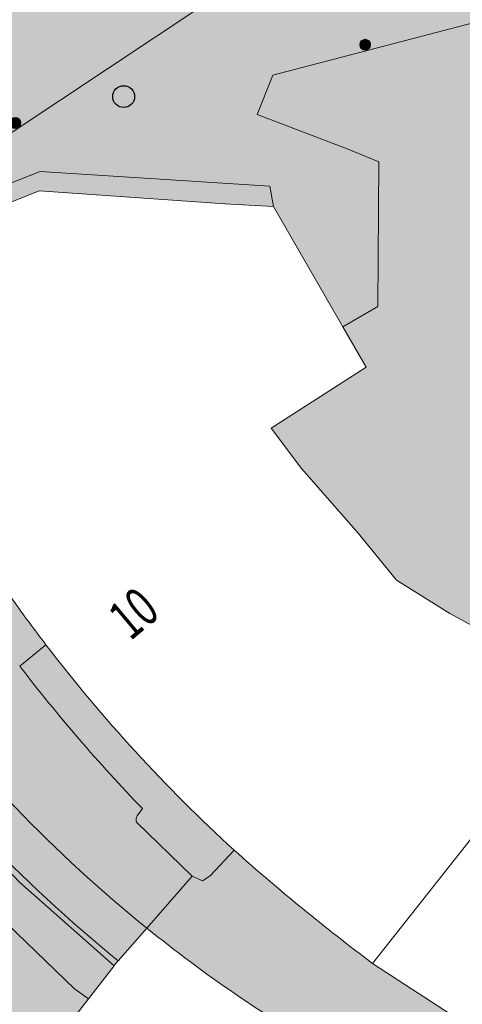
# Model space of a CAD drawing. Units: metres. Extents: x 177012 to 177373, y 362456 to 362792.
# Drawn here: x 177164 to 177184, y 362481 to 362527 of the extents above; entities that cross this region are included whole.
import ezdxf
from ezdxf.enums import TextEntityAlignment as Align

# ---------------------------------------------------------------- set-up
doc = ezdxf.new("R2010")
doc.units = ezdxf.units.M
doc.header["$MEASUREMENT"] = 0
for name, color, linetype, lineweight, true_color in [('dakrand hoofdgebouw', 1, 'Continuous', 0, 0xff0000), ('Grens beheer openbare ruimte groenbeheer', 253, 'Continuous', 0, 0xa5a5a5), ('Grens maaiveld', 253, 'Continuous', 0, 0xa5a5a5), ('hoofdgebouw', 1, 'Continuous', 0, 0xff0000), ('tussenmuur', 1, 'Continuous', 13, 0xff0000)]:
    doc.layers.add(name, color=color, linetype=linetype, lineweight=lineweight, true_color=true_color)
for name, color, linetype, lineweight in [('huisnummerreeks BGT', 7, 'Continuous', 0), ('Inspectieput rioolput', 7, 'Continuous', 0), ('kant verharding', 7, 'Continuous', 0), ('Kolk', 7, 'Continuous', 0), ('Onbegroeid terreindeel vlak', 7, 'Continuous', 0), ('Wegdeel vlak', 7, 'Continuous', 0)]:
    doc.layers.add(name, color=color, linetype=linetype, lineweight=lineweight)
doc.styles.add('Style-WORKING', font='WORKING.shx')

# ---------------------------------------------------------------- blocks, each defined once
blk = doc.blocks.new('Kolk')
at = {"layer": 'Kolk', "lineweight": 13}
h = blk.add_hatch(color=134, dxfattribs=at)
edge = h.paths.add_edge_path()
edge.add_arc((0, 0), 0.25, 0, 360)
at = {"layer": 'Kolk', "color": 7, "lineweight": 13}
blk.add_circle((0, 0), 0.25, dxfattribs=at)
blk = doc.blocks.new('Inspectiput')
at = {"layer": 'Inspectieput rioolput', "color": 7, "lineweight": 30}
blk.add_circle((0, 0), 0.5, dxfattribs=at)

msp = doc.modelspace()

# ---------------------------------------------------------------- hatches: boundary and pattern name
at = {"layer": 'Onbegroeid terreindeel vlak', "linetype": 'Continuous', "lineweight": 0, "true_color": 0xfdf6bb}
msp.add_hatch(color=254, dxfattribs=at).paths.add_polyline_path([(177193.491, 362513.552), (177193.512, 362513.586), (177190.937, 362515.093), (177194.003, 362519.036), (177197.073, 362522.984), (177195.537, 362524.151), (177190.516, 362528.016), (177190.248, 362527.946), (177175.225, 362524.007), (177174.503, 362522.214), (177178.633, 362520.633), (177180.083, 362520.045), (177180.041, 362513.413), (177178.437, 362512.489), (177179.496, 362510.649), (177175.152, 362507.845), (177176.541, 362505.999), (177179.132, 362503.042), (177180.889, 362500.887), (177183.339, 362499.372), (177189.262, 362496.125), (177192.468, 362500.412), (177194.82, 362503.558), (177197.171, 362506.703), (177191.238, 362509.932)], flags=0)
msp.add_hatch(color=254, dxfattribs=at).paths.add_polyline_path([(177169.017, 362490.111, 0.237725436), (177168.982, 362489.812), (177171.531, 362487.337), (177172.003, 362487.121), (177172.355, 362487.354), (177173.462, 362488.528, -0.044413838), (177164.839, 362497.938), (177163.645, 362496.952, 0.028466259), (177169.255, 362490.439)])
at = {"layer": 'Wegdeel vlak', "linetype": 'Continuous', "lineweight": 0, "true_color": 0xd2d2d2}
h = msp.add_hatch(color=254, dxfattribs=at)
h.paths.add_polyline_path([(177138.956, 362598.818), (177134.142, 362597.628), (177135.306, 362592.9), (177135.419, 362592.927), (177147.033, 362595.759), (177147.557, 362593.615), (177149.839, 362594.172), (177150.1, 362593.102), (177152.793, 362593.759), (177152.615, 362594.487), (177154.179, 362594.869), (177154.357, 362594.14), (177158.845, 362595.235), (177160.933, 362586.85), (177160.307, 362586.701), (177158.863, 362586.358), (177159.789, 362582.74), (177161.991, 362574.153), (177153.579, 362572.07), (177154.288, 362569.426), (177152.09, 362568.908), (177151.83, 362569.917), (177150.702, 362569.626), (177150.556, 362569.713), (177149.166, 362569.368), (177150.526, 362564.013), (177152.989, 362564.632), (177153.238, 362563.643), (177153.345, 362563.67), (177153.641, 362562.494), (177154.164, 362560.411), (177154.271, 362560.438), (177154.43, 362559.808, -0.33888709), (177157.888, 362558.314), (177158.269, 362556.706), (177158.964, 362556.845), (177159.056, 362556.522, -0.387593836), (177159.463, 362555.482, -0.135585405), (177158.279, 362553.577, -0.269115356), (177157.41, 362553.341, -0.240308591), (177156.635, 362554.114, -0.059876816), (177155.932, 362553.834), (177156.56, 362551.336), (177157.505, 362551.573), (177157.448, 362551.796), (177157.71, 362551.853), (177157.797, 362551.566), (177157.884, 362551.279), (177157.787, 362551.248), (177157.997, 362550.414), (177159.257, 362545.401), (177159.463, 362544.576), (177159.586, 362544.593), (177159.65, 362544.269), (177159.707, 362543.977), (177159.46, 362543.91), (177159.403, 362544.133), (177158.433, 362543.889), (177159.06, 362541.396, -0.061802943), (177159.819, 362541.489), (177159.812, 362541.572, -0.199437937), (177160.084, 362542.424, -0.3415515), (177161.205, 362542.657, -0.149390212), (177163.082, 362541.306, -0.284003822), (177163.09, 362540.475), (177163.161, 362540.132), (177162.518, 362539.902), (177162.897, 362538.304), (177163.6, 362538.423), (177163.683, 362538.086, -0.086549251), (177164.012, 362537.631, -0.222606229), (177163.287, 362535.613, -0.198700748), (177162.082, 362534.806, -0.359398607), (177160.992, 362535.571, -0.035461057), (177160.562, 362535.422), (177160.717, 362534.789), (177160.622, 362534.755), (177161.131, 362532.698), (177161.289, 362532.06), (177161.182, 362532.034), (177161.41, 362531.149), (177159.689, 362530.694), (177160.987, 362525.605), (177161.011, 362525.493), (177152.525, 362523.321), (177153.265, 362520.809), (177153.35, 362520.52), (177153.417, 362520.313), (177154.188, 362517.921), (177154.246, 362517.74), (177154.347, 362517.453), (177154.767, 362516.373, 0.026662381), (177163.34, 362521.429), (177171.976, 362527.164), (177172.972, 362527.839), (177174.389, 362528.798), (177176.208, 362530.031), (177176.633, 362530.319, 0.051247945), (177186.511, 362538.431, 0.023310363), (177196.129, 362548.633, 0.037584974), (177204.474, 362559.928, 0.056268081), (177209.942, 362572.861, 0.050888957), (177212.212, 362585.557, -0.037071184), (177211.326, 362581.348, -0.238613145), (177206.864, 362577.449, -0.061695192), (177205.193, 362577.129), (177204.966, 362576.151), (177203.188, 362576.568), (177203.359, 362577.253, -0.171988685), (177199.4, 362579.632, -0.03484927), (177198.803, 362580.441), (177197.916, 362580.403), (177197.03, 362580.356), (177196.144, 362580.3), (177195.348, 362580.241), (177194.552, 362580.174), (177193.757, 362580.1), (177193.157, 362580.028), (177192.558, 362579.954), (177191.96, 362579.878), (177191.361, 362579.8), (177190.763, 362579.719), (177190.165, 362579.637), (177189.913, 362579.601), (177189.654, 362579.564), (177189.583, 362580.059, 0.006992194), (177185.037, 362579.34), (177184.81, 362580.495), (177184.558, 362581.781), (177184.032, 362584.458), (177178.617, 362583.125), (177179.16, 362580.844), (177179.457, 362579.591), (177179.734, 362578.428, 0.018475408), (177166.79, 362575.431), (177166.522, 362576.608), (177166.233, 362577.88), (177165.76, 362579.958), (177160.475, 362601.507), (177148.561, 362598.611), (177147.978, 362601.011)])
h.paths.add_polyline_path([(177173.657, 362538.902), (177172.722, 362540.974), (177171.825, 362543.063), (177170.967, 362545.169), (177170.149, 362547.29), (177169.371, 362549.425), (177168.633, 362551.576), (177167.835, 362553.961), (177167.082, 362556.361), (177166.373, 362558.774), (177165.71, 362561.2), (177165.093, 362563.639), (177164.52, 362566.088), (177164.369, 362566.78), (177164.213, 362567.494), (177163.992, 362568.557), (177163.849, 362569.268), (177164.122, 362569.345), (177171.052, 362571.063), (177173.233, 362571.506), (177175.424, 362571.901), (177177.623, 362572.248), (177179.83, 362572.546), (177182.042, 362572.795), (177184.259, 362572.995), (177186.273, 362573.118), (177188.289, 362573.196), (177190.306, 362573.23), (177192.324, 362573.22), (177194.34, 362573.166), (177196.355, 362573.067), (177196.221, 362570.549), (177195.931, 362568.044), (177195.484, 362565.562), (177194.884, 362563.112), (177194.132, 362560.705), (177193.231, 362558.35), (177192.205, 362556.259), (177191.054, 362554.236), (177189.78, 362552.287), (177188.388, 362550.419), (177186.885, 362548.641), (177185.276, 362546.958), (177183.581, 362545.298), (177181.779, 362543.756), (177179.876, 362542.339), (177177.882, 362541.054), (177175.806, 362539.907)], flags=16)
h.paths.add_polyline_path([(177163.208, 362572.144, -0.971988871), (177166.786, 362572.966), (177166.824, 362572.81, -0.997761681)], flags=16)
at = {"layer": 'Wegdeel vlak', "linetype": 'Continuous', "lineweight": 0, "true_color": 0xd2d2d2, "extrusion": (0, 0, -1)}
for points in [[(-177163.34, 362521.429, 0.026662381), (-177154.767, 362516.373), (-177154.978, 362515.831), (-177155.425, 362516.002), (-177164.577, 362519.605), (-177175.097, 362518.924), (-177175.263, 362518.003), (-177178.437, 362512.489), (-177180.041, 362513.413), (-177180.083, 362520.045), (-177178.633, 362520.633), (-177174.503, 362522.214), (-177175.225, 362524.007), (-177190.248, 362527.946), (-177190.516, 362528.016), (-177194.295, 362528.972, -0.097986061), (-177197.253, 362530.465), (-177198.843, 362532.093), (-177198.917, 362532.169), (-177200.926, 362534.996), (-177207.03, 362543.609), (-177207.122, 362543.739), (-177208.649, 362545.89), (-177214.382, 362553.983), (-177215.804, 362555.99), (-177216.806, 362557.404), (-177216.9, 362557.536), (-177220.125, 362562.086), (-177221.283, 362563.72), (-177221.48, 362564.02), (-177221.503, 362564.055), (-177221.666, 362564.319), (-177222.397, 362565.985), (-177222.968, 362567.288), (-177223.018, 362567.401), (-177223.854, 362570.563), (-177223.867, 362570.69), (-177225.105, 362575.353), (-177225.158, 362575.466), (-177226.158, 362579.149), (-177226.179, 362579.279, 0.116366591), (-177228.289, 362582.064), (-177229.053, 362593.597), (-177220.422, 362594.183), (-177219.948, 362585.942), (-177219.59, 362581.906), (-177220.538, 362581.834), (-177220.381, 362579.119), (-177219.411, 362579.173), (-177218.866, 362570.362, 0.1233018), (-177217.617, 362566.561), (-177213.577, 362560.879), (-177212.479, 362559.334), (-177205.671, 362549.758), (-177203.522, 362546.597), (-177203.307, 362546.304), (-177194.736, 362534.633), (-177194.342, 362534.187), (-177193.905, 362533.833), (-177193.443, 362533.512), (-177192.96, 362533.225), (-177192.457, 362532.973), (-177191.937, 362532.759), (-177191.403, 362532.582), (-177187.517, 362531.582), (-177187.21, 362531.503), (-177182.935, 362530.403), (-177178.65, 362529.301), (-177178.262, 362529.201), (-177178.13, 362529.167), (-177177.109, 362528.904), (-177174.462, 362528.222), (-177173.107, 362527.874), (-177172.972, 362527.839), (-177171.976, 362527.164)], [(-177157.049, 362498.201, 0.023878637), (-177154.326, 362502.403), (-177153.647, 362501.999), (-177152.876, 362503.305), (-177151.839, 362502.675, -0.031957394), (-177156.264, 362495.955, -0.063996841), (-177168.151, 362483.466), (-177169.459, 362484.964, 0.062739522), (-177158.188, 362496.677), (-177157.549, 362496.189), (-177156.388, 362497.74)], [(-177189.27, 362477.182), (-177184.53, 362480.266), (-177179.789, 362483.351, 0.021378778), (-177173.462, 362488.528), (-177172.355, 362487.354), (-177172.003, 362487.121), (-177171.531, 362487.337), (-177169.459, 362484.964, -0.038723209), (-177177.763, 362479.266), (-177198.621, 362467.106, 0.440088582), (-177198.772, 362466.686), (-177197.966, 362465.242, -0.161007302), (-177197.979, 362464.888, -0.162267631), (-177198.2, 362464.61), (-177206.089, 362460.146), (-177209.372, 362458.553), (-177212.863, 362464.64), (-177212.168, 362464.929), (-177207.181, 362467.529), (-177202.193, 362470.13), (-177197.329, 362472.666), (-177192.031, 362475.428), (-177191.663, 362475.649), (-177192.338, 362476.944), (-177190.072, 362478.434)]]:
    msp.add_hatch(color=254, dxfattribs=at).paths.add_polyline_path(points)
at = {"layer": 'Wegdeel vlak', "linetype": 'Continuous', "lineweight": 0, "true_color": 0xd2d2d2}
for points in [[(177155.425, 362516.002), (177155.762, 362515.205), (177164.532, 362518.72), (177173.028, 362518.124), (177175.263, 362518.003), (177175.097, 362518.924), (177164.577, 362519.605)], [(177151.517, 362502.479), (177149.876, 362501.545), (177150.705, 362500.048), (177152.642, 362497.143), (177156.569, 362491.871), (177160.388, 362487.729), (177166.144, 362482.189), (177166.791, 362481.733), (177167.956, 362483.238), (177163.63, 362487.07), (177159.64, 362491.261), (177156.024, 362495.775), (177153.693, 362499.079), (177151.583, 362502.519)]]:
    msp.add_hatch(color=254, dxfattribs=at).paths.add_polyline_path(points, flags=0)
for points in [[(177154.326, 362502.403, 0.023878637), (177157.049, 362498.201), (177157.76, 362498.733), (177158.89, 362497.218), (177158.188, 362496.677, 0.062739522), (177169.459, 362484.964), (177171.531, 362487.337), (177168.982, 362489.812, -0.237725436), (177169.017, 362490.111), (177169.255, 362490.439, -0.028466259), (177163.645, 362496.952), (177164.839, 362497.938, -0.009518103), (177163.315, 362500, -0.028689967), (177159.08, 362506.738), (177154.438, 362504.205), (177154.153, 362504.042), (177154.876, 362502.747)], [(177167.986, 362483.277), (177168.151, 362483.466, -0.063996841), (177156.264, 362495.955, -0.031957394), (177151.839, 362502.675), (177151.583, 362502.519), (177153.693, 362499.079), (177156.024, 362495.775), (177159.64, 362491.261), (177163.63, 362487.07), (177167.956, 362483.238)], [(177147.185, 362500.014), (177147.265, 362499.869), (177148.339, 362498.111), (177149.925, 362495.798), (177152.534, 362491.952), (177155.116, 362488.832), (177157.887, 362485.739), (177161.356, 362482.404), (177163.63, 362480.391, -0.012714476), (177163.852, 362480.216, 0.004755536), (177164.922, 362479.317), (177166.791, 362481.733), (177166.144, 362482.189), (177160.388, 362487.729), (177156.569, 362491.871), (177152.642, 362497.143), (177150.705, 362500.048), (177149.876, 362501.545)]]:
    msp.add_hatch(color=254, dxfattribs=at).paths.add_polyline_path(points)

# ---------------------------------------------------------------- linework, layer by layer
at = {"layer": 'dakrand hoofdgebouw', "color": 1, "linetype": 'Continuous', "lineweight": 0, "true_color": 0xff0000}
for p, q in [((177173.028, 362518.124), (177175.263, 362518.003)), ((177175.263, 362518.003), (177178.437, 362512.489)), ((177183.339, 362499.372), (177189.262, 362496.125))]:
    msp.add_line(p, q, dxfattribs=at)
at = {"layer": 'dakrand hoofdgebouw', "color": 1, "linetype": 'Continuous', "lineweight": 0, "true_color": 0xff0000, "flags": 128}
msp.add_lwpolyline([(177178.437, 362512.489), (177179.496, 362510.649), (177175.152, 362507.845)], dxfattribs=at)
at = {"layer": 'Grens beheer openbare ruimte groenbeheer', "color": 253, "linetype": 'Continuous', "lineweight": 0, "true_color": 0xa5a5a5, "flags": 128}
msp.add_lwpolyline([(177149.876, 362501.545), (177150.705, 362500.048), (177152.642, 362497.143), (177156.569, 362491.871), (177160.388, 362487.729), (177166.144, 362482.189), (177166.791, 362481.733)], dxfattribs=at)
at = {"layer": 'Grens maaiveld', "color": 253, "linetype": 'Continuous', "lineweight": 0, "true_color": 0xa5a5a5, "flags": 128}
msp.add_lwpolyline([(177167.956, 362483.238), (177163.63, 362487.07), (177159.64, 362491.261), (177156.024, 362495.775), (177153.693, 362499.079), (177151.583, 362502.519)], dxfattribs=at)
at = {"layer": 'hoofdgebouw', "color": 1, "linetype": 'Continuous', "lineweight": 0, "true_color": 0xff0000, "flags": 128}
for points in [[(177155.425, 362516.002), (177155.762, 362515.205), (177164.532, 362518.72), (177173.028, 362518.124)], [(177175.152, 362507.845), (177176.541, 362505.999), (177179.132, 362503.042), (177180.889, 362500.887), (177183.339, 362499.372)]]:
    msp.add_lwpolyline(points, dxfattribs=at)
at = {"layer": 'hoofdgebouw', "color": 1, "linetype": 'Continuous', "lineweight": 0, "true_color": 0xff0000, "extrusion": (0, 0, -1)}
for centre, radius, start, end in [((-177218.232048, 362538.99436), 67.353116, 322.441667, 324.622989), ((-177222.013742, 362541.675055), 71.985284, 312.41282, 322.585037), ((-177237.136838, 362559.892607), 95.642, 306.841925, 311.740834)]:
    msp.add_arc(centre, radius, start, end, dxfattribs=at)
at = {"layer": 'kant verharding', "color": 7, "linetype": 'Continuous', "lineweight": 0}
for p, q in [((177175.097, 362518.924), (177175.263, 362518.003)), ((177164.839, 362497.938), (177163.645, 362496.952)), ((177169.255, 362490.439), (177169.017, 362490.111)), ((177168.982, 362489.812), (177171.531, 362487.337))]:
    msp.add_line(p, q, dxfattribs=at)
at = {"layer": 'kant verharding', "color": 7, "linetype": 'Continuous', "lineweight": 0, "flags": 128}
for points in [[(177172.972, 362527.839), (177171.976, 362527.164), (177163.34, 362521.429)], [(177178.633, 362520.633), (177180.083, 362520.045), (177180.041, 362513.413), (177178.437, 362512.489)], [(177155.425, 362516.002), (177164.577, 362519.605), (177175.097, 362518.924)], [(177171.531, 362487.337), (177172.003, 362487.121), (177172.355, 362487.354), (177173.462, 362488.528)]]:
    msp.add_lwpolyline(points, dxfattribs=at)
at = {"layer": 'kant verharding', "color": 7, "linetype": 'Continuous', "lineweight": 0}
for centre, radius, start, end in [((177223.602946, 362542.924431), 75.554085, 217.478991, 224.001216), ((177210.79525, 362535.956203), 67.629531, 216.261776, 230.908797), ((177169.296168, 362489.926773), 0.334477, 146.578631, 200.068409)]:
    msp.add_arc(centre, radius, start, end, dxfattribs=at)
at = {"layer": 'kant verharding', "color": 7, "linetype": 'Continuous', "lineweight": 0, "extrusion": (0, 0, -1)}
msp.add_arc((-177210.312915, 362535.555598), 65.027318, 308.921697, 323.281715, dxfattribs=at)
at = {"layer": 'Onbegroeid terreindeel vlak', "color": 7, "linetype": 'Continuous', "lineweight": 0, "flags": 128}
msp.add_lwpolyline([(177190.248, 362527.946), (177175.225, 362524.007), (177174.503, 362522.214), (177178.633, 362520.633), (177180.083, 362520.045), (177180.041, 362513.413), (177178.437, 362512.489), (177179.496, 362510.649), (177175.152, 362507.845), (177176.541, 362505.999), (177179.132, 362503.042), (177180.889, 362500.887), (177183.339, 362499.372), (177189.262, 362496.125)], dxfattribs=at)
msp.add_lwpolyline([(177169.017, 362490.111, 0.237725), (177168.982, 362489.812), (177171.531, 362487.337), (177172.003, 362487.121), (177172.355, 362487.354), (177173.462, 362488.528, -0.044414), (177164.839, 362497.938), (177163.645, 362496.952, 0.028466), (177169.255, 362490.439)], format="xyb", close=True, dxfattribs=at)
at = {"layer": 'tussenmuur', "color": 1, "linetype": 'Continuous', "lineweight": 13, "true_color": 0xff0000, "flags": 128}
msp.add_lwpolyline([(177179.789, 362483.351), (177188.53, 362494.405), (177189.63, 362495.923), (177189.262, 362496.125)], dxfattribs=at)
at = {"layer": 'Wegdeel vlak', "color": 7, "linetype": 'Continuous', "lineweight": 0, "flags": 128}
for points in [[(177187.21, 362531.503), (177182.935, 362530.403), (177178.65, 362529.301), (177178.262, 362529.201), (177178.13, 362529.167), (177177.109, 362528.904), (177174.462, 362528.222), (177173.107, 362527.874), (177172.972, 362527.839), (177171.976, 362527.164), (177163.34, 362521.429, -0.026662), (177154.767, 362516.373), (177154.978, 362515.831), (177155.425, 362516.002), (177164.577, 362519.605), (177175.097, 362518.924), (177175.263, 362518.003), (177178.437, 362512.489), (177180.041, 362513.413), (177180.083, 362520.045), (177178.633, 362520.633), (177174.503, 362522.214), (177175.225, 362524.007), (177190.248, 362527.946)], [(177184.53, 362480.266), (177179.789, 362483.351, -0.021379), (177173.462, 362488.528), (177172.355, 362487.354), (177172.003, 362487.121), (177171.531, 362487.337), (177169.459, 362484.964, 0.038723), (177177.763, 362479.266), (177198.621, 362467.106, -0.440089)]]:
    msp.add_lwpolyline(points, format="xyb", dxfattribs=at)
for points in [[(177155.425, 362516.002), (177155.762, 362515.205), (177164.532, 362518.72), (177173.028, 362518.124), (177175.263, 362518.003), (177175.097, 362518.924), (177164.577, 362519.605)], [(177151.517, 362502.479), (177149.876, 362501.545), (177150.705, 362500.048), (177152.642, 362497.143), (177156.569, 362491.871), (177160.388, 362487.729), (177166.144, 362482.189), (177166.791, 362481.733), (177167.956, 362483.238), (177163.63, 362487.07), (177159.64, 362491.261), (177156.024, 362495.775), (177153.693, 362499.079), (177151.583, 362502.519)]]:
    msp.add_lwpolyline(points, close=True, dxfattribs=at)
for points in [[(177154.326, 362502.403, 0.023879), (177157.049, 362498.201), (177157.76, 362498.733), (177158.89, 362497.218), (177158.188, 362496.677, 0.06274), (177169.459, 362484.964), (177171.531, 362487.337), (177168.982, 362489.812, -0.237725), (177169.017, 362490.111), (177169.255, 362490.439, -0.028466), (177163.645, 362496.952), (177164.839, 362497.938, -0.009518), (177163.315, 362500, -0.02869), (177159.08, 362506.738), (177154.438, 362504.205), (177154.153, 362504.042), (177154.876, 362502.747)], [(177157.049, 362498.201, -0.023879), (177154.326, 362502.403), (177153.647, 362501.999), (177152.876, 362503.305), (177151.839, 362502.675, 0.031957), (177156.264, 362495.955, 0.063997), (177168.151, 362483.466), (177169.459, 362484.964, -0.06274), (177158.188, 362496.677), (177157.549, 362496.189), (177156.388, 362497.74)], [(177167.986, 362483.277), (177168.151, 362483.466, -0.063997), (177156.264, 362495.955, -0.031957), (177151.839, 362502.675), (177151.583, 362502.519), (177153.693, 362499.079), (177156.024, 362495.775), (177159.64, 362491.261), (177163.63, 362487.07), (177167.956, 362483.238)], [(177147.185, 362500.014), (177147.265, 362499.869), (177148.339, 362498.111), (177149.925, 362495.798), (177152.534, 362491.952), (177155.116, 362488.832), (177157.887, 362485.739), (177161.356, 362482.404), (177163.63, 362480.391, -0.012714), (177163.852, 362480.216, 0.004756), (177164.922, 362479.317), (177166.791, 362481.733), (177166.144, 362482.189), (177160.388, 362487.729), (177156.569, 362491.871), (177152.642, 362497.143), (177150.705, 362500.048), (177149.876, 362501.545)]]:
    msp.add_lwpolyline(points, format="xyb", close=True, dxfattribs=at)

# ---------------------------------------------------------------- block references
at = {"layer": 'Inspectieput rioolput', "color": 7, "lineweight": 30}
msp.add_blockref('Inspectiput', (177168.397, 362523.028), dxfattribs=at)
at = {"layer": 'Kolk', "color": 7, "lineweight": 13}
for p in [(177179.456, 362525.403), (177163.442, 362521.819)]:
    msp.add_blockref('Kolk', p, dxfattribs=at)

# ---------------------------------------------------------------- texts
at = {"layer": 'huisnummerreeks BGT', "color": 7, "linetype": 'Continuous', "lineweight": 0, "style": 'Style-WORKING', "width": 0.694444}
msp.add_text('10', height=1.8, rotation=40, dxfattribs=at).set_placement((177168.849, 362499.381), align=Align.MIDDLE_CENTER)

doc.saveas('drawing.dxf')
